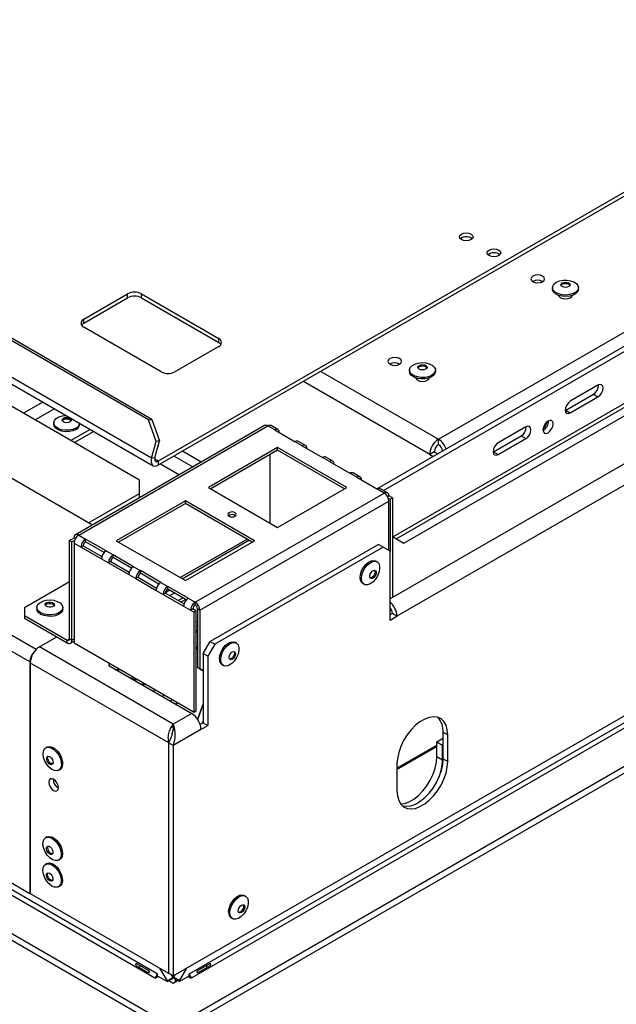
# Model space of a CAD drawing. Units: millimetres. Extents: x 7 to 242, y 3 to 201.
# Drawn here: x 218 to 229, y 38 to 57 of the extents above; entities that cross this region are included whole.
import ezdxf

# ---------------------------------------------------------------- set-up
doc = ezdxf.new("R2010")
doc.units = ezdxf.units.MM

msp = doc.modelspace()

# ---------------------------------------------------------------- linework, layer by layer
at = {"color": 7, "linetype": 'Continuous', "lineweight": 25}
for p, q in [((220.597, 49.038), (175.739, 74.934)), ((220.534, 49.029), (175.677, 74.924)), ((220.593, 48.294), (175.294, 74.444)), ((175.325, 74.301), (220.624, 48.151)), ((218.259, 44.393), (168.85, 72.917)), ((218.259, 39.948), (168.85, 68.472)), ((220.698, 38.412), (169.795, 67.798)), ((169.751, 67.721), (220.654, 38.336)), ((169.115, 67.354), (221.007, 37.397)), ((169.115, 67.226), (221.007, 37.269)), ((235.075, 56.525), (220.718, 48.237)), ((235.075, 56.448), (220.718, 48.16)), ((225.427, 46.669), (236.254, 52.92)), ((224.91, 47.707), (233.462, 52.644)), ((225.035, 47.677), (233.55, 52.593)), ((228.085, 51.683), (228.09, 51.681)), ((228.274, 51.566), (228.274, 51.538)), ((228.771, 51.538), (228.771, 51.566)), ((219.293, 50.96), (220.132, 51.445)), ((219.293, 50.884), (220.132, 51.368)), ((220.132, 51.368), (220.132, 51.445)), ((220.398, 51.445), (221.878, 50.59)), ((220.398, 51.368), (220.398, 51.445)), ((220.398, 51.368), (221.878, 50.514)), ((228.395, 51.415), (228.395, 51.409)), ((228.651, 51.409), (228.651, 51.415)), ((232.92, 51.234), (225.219, 46.789)), ((232.986, 51.196), (225.286, 46.75)), ((212.425, 51.078), (219.459, 47.017)), ((219.293, 50.884), (219.293, 50.96)), ((220.358, 47.876), (215.077, 50.925)), ((220.773, 49.953), (219.293, 50.807)), ((221.878, 50.514), (221.878, 50.59)), ((221.878, 50.437), (221.038, 49.953)), ((225.345, 50.102), (225.349, 50.099)), ((225.534, 49.984), (225.534, 49.956)), ((225.655, 49.833), (225.655, 49.827)), ((225.911, 49.827), (225.911, 49.833)), ((226.031, 49.956), (226.031, 49.984)), ((229.146, 49.693), (228.616, 49.387)), ((228.528, 49.214), (229.058, 49.52)), ((228.616, 49.163), (229.146, 49.469)), ((229.058, 49.52), (229.146, 49.469)), ((228.519, 49.209), (228.528, 49.214)), ((228.528, 49.214), (228.616, 49.163)), ((218.717, 48.973), (218.717, 48.945)), ((222.757, 48.921), (219.133, 46.829)), ((219.195, 46.822), (222.819, 48.914)), ((219.214, 48.945), (219.214, 48.965)), ((220.534, 49.029), (220.597, 49.038)), ((220.68, 48.618), (220.534, 49.029)), ((220.597, 49.038), (220.742, 48.627)), ((222.952, 48.838), (222.819, 48.914)), ((223.014, 48.844), (222.882, 48.921)), ((227.762, 48.895), (227.232, 48.588)), ((219.417, 48.848), (219.046, 48.633)), ((219.483, 48.809), (219.112, 48.595)), ((221.007, 38.371), (238.968, 48.74)), ((222.952, 48.838), (223.344, 48.611)), ((227.144, 48.415), (227.674, 48.721)), ((227.674, 48.721), (227.762, 48.67)), ((220.593, 48.294), (220.68, 48.618)), ((220.656, 48.303), (220.742, 48.627)), ((220.742, 48.627), (220.68, 48.618)), ((223.477, 48.535), (223.344, 48.611)), ((223.539, 48.541), (223.407, 48.618)), ((223.477, 48.535), (223.869, 48.308)), ((226.09, 48.557), (226.09, 48.659)), ((227.232, 48.364), (227.762, 48.67)), ((238.499, 48.332), (221.317, 38.412)), ((223.007, 48.5), (221.681, 47.734)), ((223.007, 48.449), (221.725, 47.709)), ((222.863, 47.052), (222.863, 48.366)), ((224.333, 47.734), (223.007, 48.5)), ((223.007, 48.449), (223.007, 48.5)), ((224.289, 47.709), (223.007, 48.449)), ((226.01, 48.419), (225.922, 48.368)), ((225.922, 48.368), (225.988, 48.33)), ((226.01, 48.419), (226.077, 48.381)), ((227.135, 48.41), (227.144, 48.415)), ((227.144, 48.415), (227.232, 48.364)), ((220.656, 48.303), (220.593, 48.294)), ((220.718, 48.237), (220.718, 48.16)), ((220.764, 48.187), (221.125, 47.979)), ((238.544, 48.255), (221.361, 38.336)), ((224.001, 48.232), (223.869, 48.308)), ((224.064, 48.238), (223.931, 48.315)), ((224.001, 48.232), (224.394, 48.006)), ((224.526, 47.929), (224.394, 48.006)), ((224.589, 47.935), (224.456, 48.012)), ((220.358, 47.621), (220.358, 47.876)), ((239.18, 47.888), (221.007, 37.397)), ((239.18, 47.76), (221.007, 37.269)), ((224.526, 47.929), (224.919, 47.703)), ((219.386, 47.059), (220.358, 47.621)), ((220.358, 47.544), (220.358, 47.621)), ((221.427, 45.534), (225.051, 47.626)), ((221.681, 47.734), (223.007, 46.969)), ((223.007, 46.969), (224.333, 47.734)), ((225.051, 47.626), (224.919, 47.703)), ((225.114, 47.632), (224.981, 47.709)), ((225.114, 47.56), (225.139, 47.575)), ((225.206, 47.537), (225.139, 47.575)), ((219.452, 47.021), (220.358, 47.544)), ((221.239, 47.479), (219.914, 46.714)), ((221.239, 47.428), (219.958, 46.688)), ((222.565, 46.714), (221.239, 47.479)), ((221.239, 47.428), (221.239, 47.479)), ((222.521, 46.688), (221.239, 47.428)), ((221.516, 45.381), (225.139, 47.473)), ((225.128, 47.531), (225.162, 47.511)), ((225.139, 46.529), (225.139, 47.473)), ((225.162, 47.511), (225.206, 47.537)), ((225.162, 47.511), (225.162, 46.516)), ((225.206, 47.537), (225.206, 45.623)), ((219.195, 46.822), (219.328, 46.746)), ((219.019, 46.72), (219.107, 46.771)), ((219.019, 44.832), (219.019, 46.72)), ((219.063, 46.695), (219.019, 46.72)), ((219.063, 46.695), (219.119, 46.727)), ((219.063, 44.807), (219.063, 46.695)), ((219.107, 46.771), (219.133, 46.756)), ((219.107, 46.669), (219.107, 44.755)), ((219.107, 46.669), (219.24, 46.593)), ((219.284, 46.618), (219.24, 46.593)), ((219.284, 46.618), (219.64, 46.413)), ((219.72, 46.519), (219.328, 46.746)), ((219.328, 46.695), (219.328, 46.746)), ((219.684, 46.489), (219.328, 46.695)), ((219.914, 46.714), (221.239, 45.949)), ((221.177, 45.985), (222.458, 46.725)), ((221.239, 45.949), (222.565, 46.714)), ((224.941, 46.644), (221.714, 44.781)), ((225.029, 46.593), (224.941, 46.644)), ((225.206, 46.796), (225.427, 46.669)), ((219.24, 46.593), (219.632, 46.366)), ((219.72, 46.519), (219.853, 46.443)), ((220.245, 46.216), (219.853, 46.443)), ((219.853, 46.392), (219.853, 46.443)), ((225.029, 46.593), (221.803, 44.73)), ((225.162, 46.516), (225.029, 46.593)), ((225.162, 45.189), (225.162, 46.516)), ((219.632, 46.366), (219.764, 46.29)), ((219.809, 46.315), (219.764, 46.29)), ((219.764, 46.29), (220.157, 46.063)), ((219.809, 46.315), (220.164, 46.11)), ((220.209, 46.186), (219.853, 46.392)), ((224.912, 46.309), (224.888, 46.323)), ((220.157, 46.063), (220.289, 45.987)), ((220.245, 46.216), (220.378, 46.14)), ((220.77, 45.913), (220.378, 46.14)), ((220.378, 46.089), (220.378, 46.14)), ((220.733, 45.883), (220.378, 46.089)), ((218.157, 45.432), (219.019, 45.929)), ((220.333, 46.012), (220.289, 45.987)), ((220.289, 45.987), (220.681, 45.76)), ((220.333, 46.012), (220.689, 45.807)), ((220.77, 45.913), (220.902, 45.837)), ((224.64, 45.893), (224.664, 45.879)), ((220.681, 45.76), (220.814, 45.684)), ((220.858, 45.709), (220.814, 45.684)), ((220.814, 45.684), (221.206, 45.457)), ((220.941, 45.763), (220.858, 45.716)), ((220.858, 45.709), (221.214, 45.504)), ((221.295, 45.61), (220.902, 45.837)), ((220.902, 45.786), (220.902, 45.837)), ((221.258, 45.58), (220.902, 45.786)), ((220.941, 45.661), (221.03, 45.712)), ((221.195, 45.617), (221.106, 45.566)), ((221.154, 45.539), (221.242, 45.59)), ((221.295, 45.61), (221.427, 45.534)), ((221.427, 45.483), (221.427, 45.534)), ((225.206, 45.623), (225.162, 45.597)), ((218.157, 45.432), (218.157, 45.278)), ((218.395, 45.434), (218.395, 45.406)), ((218.891, 45.406), (218.891, 45.434)), ((221.206, 45.457), (221.339, 45.381)), ((221.339, 45.381), (221.383, 45.406)), ((221.339, 45.381), (221.405, 45.343)), ((221.449, 45.368), (221.383, 45.406)), ((221.449, 45.368), (221.405, 45.343)), ((221.405, 43.429), (221.405, 45.343)), ((221.449, 43.454), (221.449, 45.368)), ((221.471, 45.406), (221.516, 45.381)), ((221.471, 45.406), (221.471, 44.284)), ((221.516, 45.381), (221.516, 44.258)), ((225.206, 45.317), (225.162, 45.291)), ((225.294, 45.266), (225.206, 45.317)), ((218.157, 45.278), (218.157, 45.227)), ((218.157, 45.278), (218.974, 44.807)), ((218.157, 45.227), (218.974, 44.755)), ((221.454, 45.159), (221.449, 45.159)), ((221.471, 45.157), (221.454, 45.159)), ((225.162, 45.189), (225.294, 45.266)), ((221.449, 45.086), (221.471, 45.083)), ((221.471, 45.01), (221.449, 44.95)), ((221.468, 45.002), (221.449, 44.95)), ((221.471, 45.009), (221.468, 45.002)), ((218.444, 44.679), (218.776, 44.87)), ((218.974, 44.755), (218.974, 44.807)), ((219.019, 44.832), (219.063, 44.807)), ((219.037, 44.749), (219.107, 44.79)), ((219.107, 44.755), (221.405, 43.429)), ((221.582, 44.552), (221.714, 44.781)), ((221.803, 44.73), (221.67, 44.501)), ((221.714, 44.781), (221.803, 44.73)), ((222.217, 44.753), (222.192, 44.767)), ((221.007, 43.199), (218.444, 44.679)), ((221.471, 44.698), (221.449, 44.638)), ((221.471, 44.681), (221.449, 44.621)), ((221.67, 44.501), (221.582, 44.552)), ((221.582, 44.552), (221.582, 43.225)), ((218.259, 44.393), (218.259, 39.948)), ((218.267, 44.373), (220.915, 42.845)), ((218.267, 44.373), (218.267, 39.953)), ((219.77, 44.373), (219.77, 44.322)), ((221.67, 44.501), (221.67, 43.174)), ((219.77, 44.322), (221.361, 43.403)), ((219.887, 44.254), (220, 44.24)), ((221.471, 44.284), (221.516, 44.258)), ((221.582, 44.22), (221.471, 44.284)), ((221.516, 44.258), (221.582, 44.22)), ((221.944, 44.336), (221.968, 44.322)), ((220.168, 44.092), (220.28, 44.078)), ((220.345, 44.041), (220.233, 44.055)), ((220.507, 43.947), (220.395, 43.961)), ((220.821, 43.766), (220.806, 43.724)), ((220.98, 43.674), (220.964, 43.632)), ((221.074, 43.62), (221.059, 43.578)), ((221.08, 43.617), (221.064, 43.575)), ((221.405, 43.429), (221.449, 43.454)), ((221.582, 43.592), (221.472, 43.294)), ((221.476, 43.288), (221.582, 43.575)), ((221.361, 43.403), (221.007, 43.199)), ((221.582, 43.225), (221.522, 43.19)), ((221.582, 43.263), (221.564, 43.214)), ((221.582, 43.225), (221.67, 43.174)), ((221.007, 43.125), (221.002, 43.071)), ((221.007, 43.125), (221.007, 43.199)), ((221.538, 43.097), (221.007, 42.791)), ((221.538, 43.097), (221.67, 43.174)), ((226.178, 43.043), (226.266, 42.992)), ((226.178, 42.533), (226.178, 43.043)), ((220.915, 42.845), (220.915, 38.425)), ((221.007, 42.791), (220.919, 42.842)), ((220.919, 42.842), (220.919, 38.422)), ((226.059, 42.859), (226.178, 42.928)), ((226.059, 42.859), (226.169, 42.796)), ((226.059, 42.576), (226.059, 42.859)), ((226.266, 42.482), (226.266, 42.992)), ((218.589, 42.758), (218.565, 42.744)), ((221.007, 42.791), (221.007, 38.371)), ((225.294, 42.357), (226.059, 42.798)), ((225.294, 42.331), (226.059, 42.772)), ((226.169, 42.796), (226.178, 42.801)), ((226.169, 42.512), (226.169, 42.796)), ((226.059, 42.576), (226.169, 42.512)), ((226.178, 42.533), (226.266, 42.482)), ((218.814, 42.314), (218.838, 42.328)), ((225.294, 42.431), (225.294, 41.92)), ((218.585, 41.036), (218.561, 41.022)), ((218.6, 40.84), (218.607, 40.86)), ((218.809, 40.592), (218.833, 40.606)), ((218.585, 40.526), (218.561, 40.512)), ((218.809, 40.081), (218.833, 40.095)), ((218.267, 39.953), (218.259, 39.948)), ((218.267, 39.953), (220.915, 38.425)), ((222.393, 39.899), (222.369, 39.913)), ((222.121, 39.483), (222.145, 39.469)), ((220.303, 38.568), (220.516, 38.446)), ((220.534, 38.477), (220.322, 38.599)), ((220.746, 38.522), (220.888, 38.277)), ((221.127, 38.277), (221.268, 38.522)), ((221.693, 38.599), (221.481, 38.477)), ((221.499, 38.446), (221.711, 38.568)), ((220.663, 38.331), (220.654, 38.336)), ((220.663, 38.331), (220.716, 38.361)), ((220.707, 38.407), (220.698, 38.412)), ((220.707, 38.366), (220.707, 38.407)), ((220.888, 38.262), (220.707, 38.366)), ((220.888, 38.277), (220.998, 38.34)), ((220.888, 38.262), (220.998, 38.325)), ((220.919, 38.428), (220.915, 38.425)), ((221.007, 38.371), (220.919, 38.422)), ((220.967, 38.395), (220.998, 38.34)), ((220.998, 38.34), (220.998, 38.325)), ((221.016, 38.34), (221.047, 38.395)), ((221.127, 38.277), (221.016, 38.34)), ((221.016, 38.325), (221.016, 38.34)), ((221.127, 38.262), (221.016, 38.325)), ((221.308, 38.366), (221.127, 38.262)), ((221.299, 38.361), (221.352, 38.331)), ((221.308, 38.407), (221.317, 38.412)), ((221.308, 38.407), (221.308, 38.366)), ((221.361, 38.336), (221.352, 38.331)), ((220.888, 38.277), (220.888, 38.262)), ((220.923, 38.282), (221.007, 38.234)), ((221.007, 38.234), (221.091, 38.282)), ((221.127, 38.262), (221.127, 38.277))]:
    msp.add_line(p, q, dxfattribs=at)
at = {"color": 8, "linetype": 'Continuous', "lineweight": 25}
for p, q in [((218.381, 44.629), (168.982, 73.146)), ((238.221, 53.136), (225.206, 45.623)), ((238.575, 52.932), (225.294, 45.266)), ((226.09, 48.659), (233.227, 52.779)), ((223.836, 49.96), (226.09, 48.659)), ((225.922, 48.368), (223.5, 49.766)), ((218.509, 49.372), (218.137, 49.158)), ((218.734, 49.242), (218.363, 49.028)), ((221.025, 48.337), (221.385, 48.129)), ((221.545, 48.221), (221.184, 48.429)), ((220.718, 48.237), (220.652, 48.275)), ((221.14, 46.006), (222.422, 46.746)), ((225.162, 45.597), (225.162, 45.597)), ((225.181, 45.401), (225.162, 45.39)), ((221.449, 45.145), (221.454, 45.159)), ((218.974, 44.807), (219.019, 44.832)), ((219.063, 44.807), (219.107, 44.832)), ((218.269, 44.399), (218.259, 44.393)), ((220.635, 43.874), (220.635, 43.823)), ((221.047, 38.395), (221.047, 38.395)), ((221.047, 38.307), (221.047, 38.257))]:
    msp.add_line(p, q, dxfattribs=at)
at = {"color": 7, "linetype": 'Continuous', "lineweight": 25, "flags": 128}
for points in [[(226.53, 52.592), (226.572, 52.608), (226.623, 52.614), (226.673, 52.608), (226.715, 52.592), (226.744, 52.567), (226.754, 52.538), (226.744, 52.509), (226.715, 52.485), (226.673, 52.468), (226.623, 52.463), (226.572, 52.468), (226.53, 52.485), (226.501, 52.509), (226.491, 52.538), (226.501, 52.567), (226.53, 52.592)], [(227.06, 52.286), (227.103, 52.302), (227.153, 52.308), (227.203, 52.302), (227.246, 52.286), (227.274, 52.261), (227.284, 52.232), (227.274, 52.203), (227.246, 52.179), (227.203, 52.162), (227.153, 52.156), (227.103, 52.162), (227.06, 52.179), (227.032, 52.203), (227.022, 52.232), (227.032, 52.261), (227.06, 52.286)], [(228.085, 51.785), (228.043, 51.802), (227.993, 51.808), (227.942, 51.802), (227.9, 51.785), (227.871, 51.761), (227.861, 51.732), (227.871, 51.703), (227.9, 51.678), (227.942, 51.662), (227.993, 51.656), (228.043, 51.662), (228.085, 51.678), (228.114, 51.703), (228.124, 51.732), (228.114, 51.761), (228.085, 51.785)], [(228.771, 51.538), (228.771, 51.533), (228.757, 51.491), (228.723, 51.453), (228.67, 51.423), (228.605, 51.403), (228.532, 51.395), (228.459, 51.399), (228.391, 51.417), (228.335, 51.444), (228.295, 51.481), (228.276, 51.522), (228.274, 51.538)], [(228.347, 51.667), (228.407, 51.693), (228.477, 51.707), (228.551, 51.709), (228.622, 51.697), (228.685, 51.675), (228.733, 51.642), (228.763, 51.603), (228.771, 51.561), (228.757, 51.519), (228.723, 51.481), (228.67, 51.451), (228.605, 51.431), (228.532, 51.423), (228.459, 51.427), (228.391, 51.445), (228.335, 51.472), (228.295, 51.509), (228.276, 51.55), (228.279, 51.593), (228.303, 51.633), (228.347, 51.667)], [(228.461, 51.655), (228.489, 51.666), (228.523, 51.67), (228.556, 51.666), (228.585, 51.655), (228.604, 51.639), (228.61, 51.62), (228.604, 51.6), (228.585, 51.584), (228.556, 51.573), (228.523, 51.569), (228.489, 51.573), (228.461, 51.584), (228.442, 51.6), (228.435, 51.62), (228.442, 51.639), (228.461, 51.655)], [(228.438, 51.607), (228.442, 51.613), (228.461, 51.63)], [(228.461, 51.63), (228.489, 51.641), (228.523, 51.645), (228.556, 51.641), (228.585, 51.63), (228.604, 51.613), (228.608, 51.607)], [(228.393, 51.416), (228.402, 51.397), (228.43, 51.372), (228.473, 51.356), (228.523, 51.35), (228.573, 51.356), (228.616, 51.372), (228.644, 51.397), (228.653, 51.416)], [(225.345, 50.204), (225.303, 50.22), (225.252, 50.226), (225.202, 50.22), (225.16, 50.204), (225.131, 50.179), (225.121, 50.15), (225.131, 50.121), (225.16, 50.096), (225.202, 50.08), (225.252, 50.074), (225.303, 50.08), (225.345, 50.096), (225.374, 50.121), (225.384, 50.15), (225.374, 50.179), (225.345, 50.204)], [(225.7, 50.119), (225.772, 50.128), (225.846, 50.123), (225.914, 50.106), (225.97, 50.078), (226.01, 50.042), (226.03, 50.001), (226.027, 49.958), (226.003, 49.918), (225.959, 49.883), (225.9, 49.858), (225.83, 49.843), (225.756, 49.842), (225.685, 49.853), (225.622, 49.875), (225.573, 49.907), (225.543, 49.946), (225.535, 49.989), (225.548, 50.031), (225.582, 50.069), (225.634, 50.099), (225.7, 50.119)], [(225.754, 50.085), (225.787, 50.088), (225.82, 50.083), (225.848, 50.072), (225.865, 50.055), (225.87, 50.035), (225.862, 50.016), (225.841, 50), (225.812, 49.99), (225.778, 49.987), (225.745, 49.992), (225.718, 50.004), (225.7, 50.021), (225.695, 50.04), (225.704, 50.06), (225.724, 50.075), (225.754, 50.085)], [(225.754, 50.06), (225.787, 50.063), (225.82, 50.058), (225.848, 50.046), (225.865, 50.029), (225.867, 50.025)], [(226.031, 49.956), (226.027, 49.93), (226.003, 49.89), (225.959, 49.855), (225.9, 49.83), (225.83, 49.815), (225.756, 49.814), (225.685, 49.824), (225.622, 49.847), (225.573, 49.879), (225.543, 49.918), (225.534, 49.956)], [(225.653, 49.834), (225.662, 49.815), (225.69, 49.79), (225.733, 49.774), (225.783, 49.768), (225.833, 49.774), (225.876, 49.79), (225.904, 49.815), (225.913, 49.834)], [(229.146, 49.469), (229.183, 49.499), (229.215, 49.541), (229.236, 49.59), (229.243, 49.637), (229.236, 49.676), (229.215, 49.7), (229.183, 49.706), (229.146, 49.693)], [(228.616, 49.387), (228.579, 49.357), (228.547, 49.315), (228.526, 49.266), (228.519, 49.219), (228.526, 49.18), (228.547, 49.156), (228.579, 49.15), (228.616, 49.163)], [(219.142, 48.871), (219.082, 48.846), (219.012, 48.832), (218.938, 48.83), (218.867, 48.841), (218.804, 48.864), (218.756, 48.896), (218.726, 48.936), (218.718, 48.978), (218.731, 49.02), (218.766, 49.058), (218.818, 49.088), (218.884, 49.108), (218.952, 49.116)], [(219.028, 48.991), (218.999, 48.98), (218.966, 48.976), (218.932, 48.98), (218.904, 48.991), (218.885, 49.007), (218.878, 49.026), (218.885, 49.046), (218.904, 49.062), (218.932, 49.073), (218.966, 49.077), (218.999, 49.073), (219.028, 49.062), (219.047, 49.046), (219.053, 49.026), (219.047, 49.007), (219.028, 48.991)], [(219.142, 48.843), (219.082, 48.818), (219.012, 48.804), (218.938, 48.802), (218.867, 48.813), (218.804, 48.836), (218.756, 48.868), (218.726, 48.907), (218.717, 48.945)], [(218.881, 49.013), (218.885, 49.02), (218.904, 49.036), (218.932, 49.047), (218.966, 49.051), (218.999, 49.047), (219.028, 49.036), (219.047, 49.02), (219.051, 49.013)], [(227.762, 48.67), (227.8, 48.7), (227.831, 48.743), (227.852, 48.791), (227.86, 48.838), (227.852, 48.877), (227.831, 48.901), (227.8, 48.908), (227.762, 48.895)], [(228.286, 48.952), (228.279, 48.991), (228.258, 49.015), (228.226, 49.021), (228.189, 49.008), (228.152, 48.978), (228.12, 48.936), (228.099, 48.887), (228.092, 48.84), (228.099, 48.801), (228.12, 48.777), (228.152, 48.771), (228.189, 48.784), (228.226, 48.814), (228.258, 48.856), (228.279, 48.905), (228.286, 48.952)], [(227.232, 48.588), (227.195, 48.558), (227.163, 48.516), (227.142, 48.467), (227.135, 48.42), (227.142, 48.381), (227.163, 48.357), (227.195, 48.351), (227.232, 48.364)], [(220.593, 48.294), (220.586, 48.254), (220.586, 48.217), (220.594, 48.186), (220.609, 48.163), (220.63, 48.148), (220.657, 48.142), (220.686, 48.146), (220.718, 48.16)], [(220.656, 48.303), (220.652, 48.283), (220.652, 48.265), (220.656, 48.25), (220.664, 48.238), (220.674, 48.23), (220.687, 48.228), (220.702, 48.23), (220.718, 48.237)], [(222.077, 47.185), (222.103, 47.174), (222.134, 47.171), (222.165, 47.174), (222.192, 47.185), (222.209, 47.2), (222.216, 47.218), (222.209, 47.236), (222.192, 47.251), (222.165, 47.261), (222.134, 47.265), (222.103, 47.261), (222.077, 47.251), (222.059, 47.236), (222.053, 47.218), (222.059, 47.2), (222.077, 47.185)], [(224.64, 45.893), (224.621, 45.908), (224.597, 45.948), (224.588, 46.002), (224.595, 46.066), (224.617, 46.134), (224.652, 46.199), (224.696, 46.256), (224.747, 46.3), (224.8, 46.327), (224.849, 46.334), (224.888, 46.323)], [(224.962, 46.168), (224.948, 46.102), (224.919, 46.034), (224.879, 45.973), (224.831, 45.921), (224.778, 45.886), (224.727, 45.868), (224.681, 45.871), (224.645, 45.894), (224.621, 45.934), (224.613, 45.988), (224.619, 46.052), (224.641, 46.12), (224.676, 46.185), (224.721, 46.242), (224.772, 46.286), (224.824, 46.313), (224.873, 46.32), (224.915, 46.308), (224.945, 46.276), (224.961, 46.228), (224.962, 46.168)], [(224.896, 46.093), (224.888, 46.062), (224.872, 46.032), (224.851, 46.007), (224.827, 45.992), (224.804, 45.987), (224.785, 45.995), (224.775, 46.014), (224.773, 46.041), (224.781, 46.072), (224.797, 46.102), (224.818, 46.127), (224.843, 46.142), (224.865, 46.147), (224.884, 46.139), (224.894, 46.12), (224.896, 46.093)], [(224.874, 46.106), (224.866, 46.075), (224.85, 46.045), (224.829, 46.02), (224.804, 46.004), (224.782, 46), (224.781, 46)], [(224.866, 46.147), (224.872, 46.133), (224.874, 46.106)], [(218.856, 45.361), (218.809, 45.328), (218.748, 45.304), (218.676, 45.292), (218.602, 45.293), (218.532, 45.306), (218.471, 45.33), (218.426, 45.364), (218.4, 45.404), (218.395, 45.447), (218.413, 45.488), (218.451, 45.525), (218.506, 45.554), (218.573, 45.572), (218.646, 45.578), (218.72, 45.571), (218.786, 45.551), (218.839, 45.522), (218.875, 45.485), (218.891, 45.443), (218.884, 45.4), (218.856, 45.361)], [(218.718, 45.462), (218.695, 45.447), (218.664, 45.439), (218.63, 45.438), (218.598, 45.444), (218.573, 45.458), (218.558, 45.475), (218.556, 45.495), (218.568, 45.514), (218.591, 45.528), (218.622, 45.537), (218.656, 45.538), (218.688, 45.531), (218.713, 45.518), (218.728, 45.5), (218.73, 45.48), (218.718, 45.462)], [(218.558, 45.475), (218.568, 45.488), (218.591, 45.503), (218.622, 45.511), (218.656, 45.512), (218.688, 45.506), (218.713, 45.492), (218.728, 45.475)], [(218.856, 45.333), (218.809, 45.3), (218.748, 45.276), (218.676, 45.264), (218.602, 45.265), (218.532, 45.278), (218.471, 45.302), (218.426, 45.336), (218.4, 45.376), (218.395, 45.406)], [(218.891, 45.406), (218.884, 45.372), (218.856, 45.333)], [(221.892, 44.45), (221.9, 44.514), (221.923, 44.582), (221.958, 44.647), (222.004, 44.703), (222.055, 44.746), (222.107, 44.772), (222.156, 44.778), (222.192, 44.767)], [(221.917, 44.436), (221.924, 44.5), (221.947, 44.568), (221.983, 44.633), (222.028, 44.689), (222.079, 44.732), (222.131, 44.758), (222.18, 44.764), (222.221, 44.75), (222.251, 44.717), (222.266, 44.668), (222.266, 44.608), (222.251, 44.541), (222.221, 44.474), (222.18, 44.413), (222.131, 44.362), (222.079, 44.328), (222.028, 44.312), (221.983, 44.316), (221.947, 44.339), (221.924, 44.381), (221.917, 44.436)], [(222.077, 44.475), (222.082, 44.505), (222.095, 44.536), (222.115, 44.563), (222.139, 44.582), (222.162, 44.59), (222.182, 44.586), (222.196, 44.571), (222.201, 44.546), (222.196, 44.516), (222.182, 44.485), (222.162, 44.458), (222.139, 44.439), (222.115, 44.431), (222.095, 44.435), (222.082, 44.45), (222.077, 44.475)], [(222.17, 44.59), (222.174, 44.584), (222.178, 44.559), (222.174, 44.529), (222.16, 44.498), (222.14, 44.471), (222.117, 44.452), (222.093, 44.444), (222.085, 44.444)], [(226.266, 42.992), (226.258, 43.09), (226.234, 43.176), (226.194, 43.246), (226.14, 43.297), (226.073, 43.329), (225.997, 43.339), (225.913, 43.328), (225.825, 43.296), (225.735, 43.244), (225.647, 43.175), (225.564, 43.089), (225.487, 42.99), (225.421, 42.882), (225.367, 42.768), (225.327, 42.653), (225.302, 42.539), (225.294, 42.431)], [(218.541, 42.723), (218.575, 42.749), (218.619, 42.756), (218.67, 42.742), (218.722, 42.709), (218.772, 42.661), (218.814, 42.601), (218.845, 42.534), (218.862, 42.467), (218.864, 42.405), (218.85, 42.355), (218.822, 42.32), (218.783, 42.303), (218.735, 42.307), (218.682, 42.33), (218.631, 42.371), (218.585, 42.427), (218.548, 42.491), (218.523, 42.558), (218.514, 42.623), (218.52, 42.68), (218.541, 42.723)], [(218.589, 42.758), (218.599, 42.763), (218.644, 42.77), (218.694, 42.756), (218.747, 42.723), (218.796, 42.675), (218.838, 42.615), (218.869, 42.548), (218.886, 42.481), (218.888, 42.419), (218.875, 42.369), (218.847, 42.334), (218.838, 42.328)], [(218.591, 42.571), (218.607, 42.581), (218.629, 42.58), (218.653, 42.567), (218.676, 42.544), (218.693, 42.514), (218.703, 42.483), (218.704, 42.455), (218.695, 42.434), (218.679, 42.423), (218.657, 42.425), (218.632, 42.438), (218.61, 42.461), (218.592, 42.49), (218.583, 42.521), (218.582, 42.55), (218.591, 42.571)], [(218.696, 42.435), (218.679, 42.438), (218.655, 42.451), (218.632, 42.474), (218.615, 42.503), (218.605, 42.534), (218.604, 42.562), (218.612, 42.582)], [(225.294, 41.92), (225.302, 41.822), (225.327, 41.737), (225.367, 41.667), (225.421, 41.615), (225.487, 41.584), (225.564, 41.573), (225.647, 41.584), (225.735, 41.616), (225.825, 41.668), (225.913, 41.738), (225.997, 41.824), (226.073, 41.922), (226.14, 42.03), (226.194, 42.144), (226.234, 42.26), (226.258, 42.374), (226.266, 42.482)], [(225.366, 41.668), (225.44, 41.679), (225.528, 41.711), (225.617, 41.762), (225.706, 41.832), (225.789, 41.918), (225.866, 42.017), (225.932, 42.125), (225.986, 42.239), (226.026, 42.354), (226.05, 42.468), (226.059, 42.576)], [(225.395, 41.636), (225.399, 41.635), (225.475, 41.624), (225.559, 41.635), (225.647, 41.667), (225.737, 41.719), (225.825, 41.789), (225.909, 41.875), (225.985, 41.973), (226.051, 42.081), (226.105, 42.195), (226.145, 42.311), (226.17, 42.425), (226.178, 42.533)], [(218.806, 41.979), (218.799, 42.024), (218.779, 42.071), (218.749, 42.111), (218.714, 42.14), (218.678, 42.152), (218.648, 42.147), (218.628, 42.123), (218.621, 42.086), (218.628, 42.041), (218.648, 41.995), (218.678, 41.954), (218.714, 41.926), (218.749, 41.913), (218.779, 41.919), (218.799, 41.942), (218.806, 41.979)], [(218.512, 40.941), (218.528, 40.989), (218.559, 41.021), (218.6, 41.033), (218.65, 41.026), (218.702, 40.999), (218.753, 40.955), (218.797, 40.898), (218.832, 40.832), (218.854, 40.765), (218.861, 40.701), (218.852, 40.647), (218.828, 40.606), (218.791, 40.584), (218.746, 40.581), (218.694, 40.599), (218.642, 40.635), (218.594, 40.686), (218.554, 40.748), (218.525, 40.815), (218.511, 40.882), (218.512, 40.941)], [(218.585, 41.036), (218.625, 41.047), (218.674, 41.04), (218.726, 41.013), (218.777, 40.969), (218.822, 40.912), (218.857, 40.846), (218.878, 40.779), (218.885, 40.715), (218.876, 40.661), (218.852, 40.62), (218.833, 40.606)], [(218.578, 40.827), (218.586, 40.848), (218.603, 40.859), (218.625, 40.858), (218.649, 40.844), (218.672, 40.821), (218.689, 40.792), (218.699, 40.761), (218.699, 40.733), (218.691, 40.712), (218.674, 40.701), (218.652, 40.702), (218.628, 40.716), (218.605, 40.739), (218.588, 40.768), (218.578, 40.799), (218.578, 40.827)], [(218.611, 40.523), (218.661, 40.511), (218.713, 40.48), (218.763, 40.433), (218.806, 40.374), (218.838, 40.307), (218.857, 40.24), (218.86, 40.178), (218.848, 40.126), (218.821, 40.09), (218.782, 40.071), (218.735, 40.073), (218.683, 40.095), (218.631, 40.134), (218.584, 40.188), (218.546, 40.252), (218.521, 40.319), (218.51, 40.385), (218.514, 40.443), (218.534, 40.487), (218.567, 40.515), (218.611, 40.523)], [(218.585, 40.526), (218.591, 40.529), (218.635, 40.537)], [(218.635, 40.537), (218.685, 40.525), (218.737, 40.494), (218.787, 40.447), (218.83, 40.388), (218.862, 40.321), (218.881, 40.254), (218.884, 40.192), (218.872, 40.14), (218.845, 40.104), (218.833, 40.095)], [(218.612, 40.35), (218.636, 40.343), (218.66, 40.325), (218.68, 40.298), (218.695, 40.268), (218.7, 40.237), (218.697, 40.212), (218.684, 40.195), (218.665, 40.19), (218.641, 40.197), (218.617, 40.215), (218.597, 40.241), (218.582, 40.272), (218.577, 40.302), (218.58, 40.328), (218.593, 40.344), (218.612, 40.35)], [(218.692, 40.203), (218.687, 40.203), (218.663, 40.209), (218.639, 40.227), (218.619, 40.254), (218.605, 40.285), (218.599, 40.315), (218.602, 40.34), (218.607, 40.349)], [(222.069, 39.597), (222.077, 39.661), (222.1, 39.729), (222.135, 39.794), (222.181, 39.85), (222.232, 39.893), (222.284, 39.919), (222.333, 39.925), (222.369, 39.913)], [(222.093, 39.583), (222.101, 39.647), (222.124, 39.715), (222.16, 39.78), (222.205, 39.836), (222.256, 39.879), (222.308, 39.905), (222.357, 39.911), (222.398, 39.896), (222.427, 39.864), (222.443, 39.815), (222.443, 39.754), (222.427, 39.688), (222.398, 39.621), (222.357, 39.559), (222.308, 39.509), (222.256, 39.474), (222.205, 39.458), (222.16, 39.462), (222.124, 39.486), (222.101, 39.527), (222.093, 39.583)], [(222.254, 39.622), (222.258, 39.652), (222.272, 39.683), (222.292, 39.71), (222.315, 39.729), (222.339, 39.737), (222.359, 39.733), (222.373, 39.718), (222.377, 39.693), (222.373, 39.663), (222.359, 39.632), (222.339, 39.605), (222.315, 39.586), (222.292, 39.578), (222.272, 39.582), (222.258, 39.597), (222.254, 39.622)], [(222.347, 39.737), (222.351, 39.73), (222.355, 39.706), (222.351, 39.676), (222.337, 39.645), (222.317, 39.618), (222.293, 39.599), (222.27, 39.59), (222.262, 39.59)]]:
    msp.add_lwpolyline(points, dxfattribs=at)
at = {"color": 7, "linetype": 'Continuous', "lineweight": 25}
for centre, radius, start, end in [((226.623, 52.362), 0.178, 50.5301, 129.4699), ((227.153, 52.056), 0.178, 50.5301, 129.4699), ((227.993, 51.511), 0.195, 61.7177, 119.8173), ((220.265, 51.189), 0.288, 62.6097, 117.3903), ((220.265, 51.113), 0.288, 62.6097, 117.3903), ((219.322, 50.884), 0.0819, 110.7834, 249.2166), ((219.349, 50.778), 0.119, 117.8929, 145.6953), ((221.849, 50.514), 0.0819, 290.7834, 69.2166), ((221.822, 50.408), 0.119, 34.3047, 62.1071), ((225.253, 49.929), 0.195, 61.7177, 119.8173), ((225.76, 49.988), 0.0718, 95.0725, 149.2737), ((220.906, 50.208), 0.288, 242.6097, 297.3903), ((228.954, 49.692), 0.201, 301.2154, 1.6761), ((219.091, 48.985), 0.125, 293.9607, 350.6173), ((219.093, 48.955), 0.122, 293.5055, 355.1744), ((222.783, 48.863), 0.0629, 54.3824, 114.3071), ((222.856, 48.863), 0.0629, 65.6929, 125.6176), ((227.57, 48.893), 0.201, 301.2154, 1.6761), ((228.001, 49.004), 0.197, 297.595, 2.4104), ((227.963, 49.027), 0.21, 308.601, 351.4044), ((222.986, 48.796), 0.0546, 350.786, 129.2033), ((223.381, 48.56), 0.0629, 65.6929, 125.6176), ((223.511, 48.493), 0.0546, 350.786, 129.2033), ((226.287, 48.351), 0.365, 122.6055, 177.3945), ((226.183, 48.411), 0.173, 122.6055, 177.3945), ((225.893, 48.351), 0.366, 19.5412, 57.3203), ((225.995, 48.409), 0.176, 8.034, 57.1158), ((223.906, 48.257), 0.0629, 65.6929, 125.6176), ((224.036, 48.19), 0.0546, 350.786, 129.2033), ((224.43, 47.954), 0.0629, 65.6929, 125.6176), ((224.561, 47.887), 0.0546, 350.786, 129.2033), ((224.955, 47.651), 0.0629, 65.6929, 125.6176), ((225.086, 47.584), 0.0546, 350.786, 129.2033), ((224.948, 47.464), 0.192, 2.6055, 57.3945), ((222.134, 47.103), 0.112, 52.4854, 127.5146), ((219.161, 46.78), 0.0546, 50.7967, 189.214), ((219.299, 46.661), 0.192, 122.6055, 177.3945), ((219.431, 46.584), 0.192, 122.6055, 177.3945), ((219.38, 46.614), 0.0961, 122.6055, 177.3945), ((219.824, 46.358), 0.192, 122.6055, 177.3945), ((219.956, 46.281), 0.192, 122.6055, 177.3945), ((219.905, 46.311), 0.0961, 122.6055, 177.3945), ((220.348, 46.055), 0.192, 122.6055, 177.3945), ((220.481, 45.978), 0.192, 122.6055, 177.3945), ((220.429, 46.008), 0.0961, 122.6055, 177.3945), ((220.873, 45.752), 0.192, 122.6055, 177.3945), ((221.006, 45.675), 0.192, 122.6055, 177.3945), ((220.954, 45.705), 0.0961, 122.6055, 177.3945), ((221.398, 45.449), 0.192, 122.6055, 177.3945), ((221.531, 45.372), 0.192, 122.6055, 177.3945), ((221.324, 45.372), 0.192, 2.6055, 57.3945), ((224.907, 45.248), 0.387, 2.6608, 48.9504), ((221.479, 45.402), 0.0961, 122.6055, 177.3945), ((221.375, 45.402), 0.0961, 2.6055, 57.3945), ((225.014, 45.308), 0.192, 2.6727, 39.7386), ((218.992, 44.828), 0.0273, 230.7967, 9.214), ((219.009, 44.798), 0.0546, 230.7967, 9.214), ((218.549, 44.38), 0.291, 134.6727, 177.3046), ((218.651, 44.355), 0.384, 122.6055, 177.3945), ((222.013, 44.436), 0.122, 173.5102, 235.1777), ((221.154, 43.08), 0.384, 2.6055, 57.3945), ((225.807, 43.071), 0.372, 355.6332, 43.5066), ((225.231, 42.538), 0.938, 336.5316, 358.4508), ((218.899, 42.14), 0.19, 179.2362, 240.7584), ((218.71, 40.823), 0.111, 171.1949, 260.7545), ((222.19, 39.583), 0.122, 173.5102, 235.1777), ((220.602, 38.417), 0.0961, 302.6055, 357.3945), ((221.413, 38.417), 0.0961, 182.6055, 237.3945)]:
    msp.add_arc(centre, radius, start, end, dxfattribs=at)
msp.add_open_spline([(221.007, 43.199), (220.991, 43.179), (220.959, 43.138), (220.921, 43.045), (220.901, 42.942), (220.91, 42.877), (220.915, 42.845)], degree=3, dxfattribs=at)
for points, knots in [([(220.919, 42.842), (220.937, 42.874), (220.973, 42.937), (220.993, 43.024), (221, 43.062), (221.003, 43.076)], [0, 0, 0, 0, 0.386011, 0.773412, 1, 1, 1, 1]), ([(221.007, 43.097), (221.003, 43.085), (220.994, 43.06), (220.986, 43.025), (220.987, 43.006), (220.987, 43.006)], [0, 0, 0, 0, 0.494063, 0.988126, 1, 1, 1, 1]), ([(221.007, 42.791), (221.02, 42.828), (221.044, 42.904), (221.047, 43.022), (221.032, 43.127), (221.015, 43.176), (221.007, 43.199)], [0, 0, 0, 0, 0.254651, 0.509543, 0.764436, 1, 1, 1, 1]), ([(220.322, 38.599), (220.317, 38.601), (220.309, 38.604), (220.3, 38.606), (220.295, 38.605), (220.292, 38.603), (220.289, 38.601), (220.287, 38.598), (220.285, 38.595), (220.285, 38.592), (220.285, 38.589), (220.287, 38.584), (220.293, 38.577), (220.299, 38.572), (220.303, 38.568)], [0, 0, 0, 0, 0.21669, 0.341176, 0.382473, 0.42095, 0.459164, 0.499717, 0.537914, 0.574261, 0.612868, 0.657226, 0.781207, 1, 1, 1, 1]), ([(220.375, 38.569), (220.372, 38.563), (220.365, 38.553), (220.359, 38.543), (220.357, 38.537)], [0, 0, 0, 0, 0.503684, 1, 1, 1, 1]), ([(221.658, 38.537), (221.655, 38.543), (221.65, 38.553), (221.643, 38.564), (221.64, 38.569)], [0, 0, 0, 0, 0.502977, 1, 1, 1, 1]), ([(221.711, 38.568), (221.715, 38.571), (221.722, 38.577), (221.728, 38.583), (221.729, 38.588), (221.73, 38.592), (221.729, 38.595), (221.728, 38.598), (221.726, 38.601), (221.723, 38.604), (221.72, 38.605), (221.715, 38.606), (221.706, 38.604), (221.698, 38.601), (221.693, 38.599)], [0, 0, 0, 0, 0.21669, 0.341176, 0.382473, 0.42095, 0.459164, 0.499717, 0.537914, 0.574261, 0.612868, 0.657226, 0.781207, 1, 1, 1, 1]), ([(220.516, 38.446), (220.521, 38.444), (220.529, 38.441), (220.539, 38.438), (220.544, 38.439), (220.547, 38.44), (220.55, 38.442), (220.553, 38.445), (220.554, 38.448), (220.555, 38.452), (220.554, 38.455), (220.552, 38.46), (220.544, 38.467), (220.538, 38.473), (220.534, 38.477)], [0, 0, 0, 0, 0.21669, 0.341176, 0.382473, 0.42095, 0.459164, 0.499717, 0.537914, 0.574261, 0.612868, 0.657226, 0.781207, 1, 1, 1, 1]), ([(221.481, 38.477), (221.477, 38.473), (221.47, 38.468), (221.463, 38.461), (221.461, 38.455), (221.46, 38.452), (221.461, 38.448), (221.462, 38.445), (221.464, 38.442), (221.467, 38.44), (221.47, 38.439), (221.476, 38.438), (221.486, 38.441), (221.494, 38.444), (221.499, 38.446)], [0, 0, 0, 0, 0.21669, 0.341176, 0.382473, 0.42095, 0.459164, 0.499717, 0.537914, 0.574261, 0.612868, 0.657226, 0.781207, 1, 1, 1, 1])]:
    msp.add_open_spline(points, degree=3, knots=knots, dxfattribs=at)

doc.saveas('drawing.dxf')
